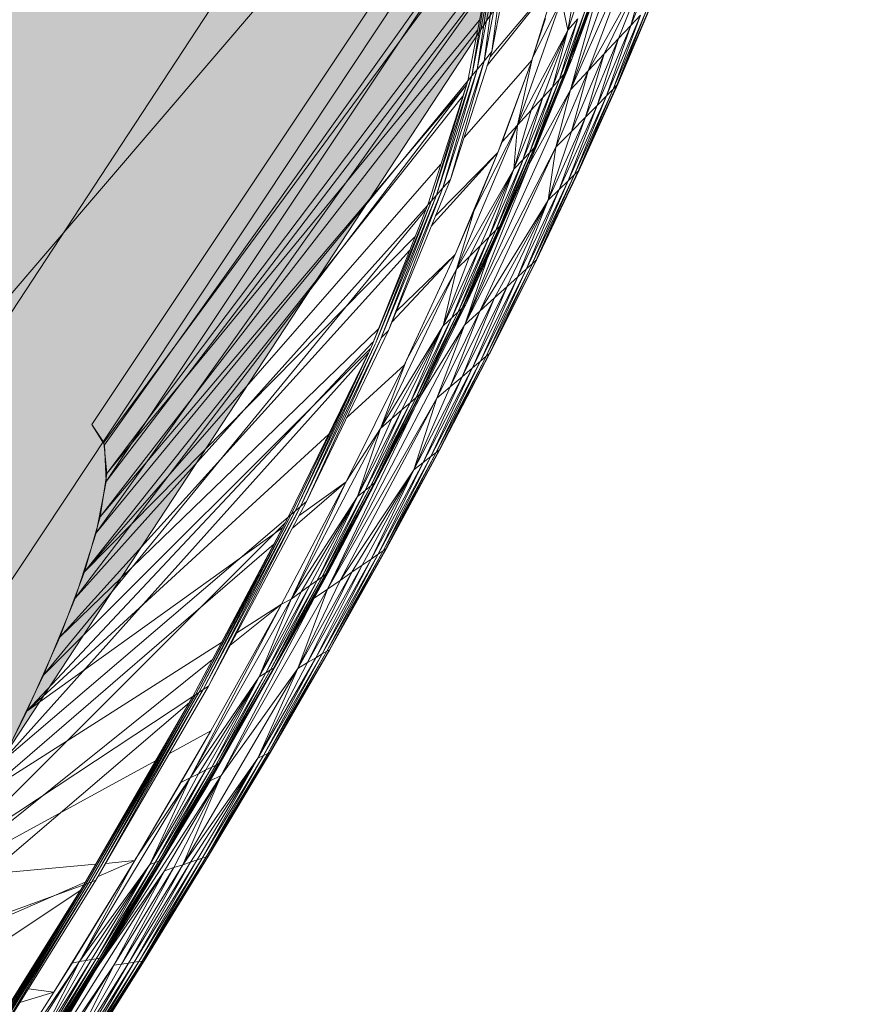
# Model space of a CAD drawing. Units: millimetres. Extents: x -62796 to 16067, y -59375 to 854.
# Drawn here: x -2586 to -2431, y -29428 to -29246 of the extents above; entities that cross this region are included whole.
import ezdxf

# ---------------------------------------------------------------- set-up
doc = ezdxf.new("R2010")
doc.units = ezdxf.units.MM
doc.layers.add('-11', color=7, linetype='Continuous')
doc.layers.add('tenka', color=4, linetype='Continuous')

msp = doc.modelspace()

# ---------------------------------------------------------------- hatches: boundary and pattern name
at = {"layer": '-11', "linetype": 'Continuous', "lineweight": 18}
msp.add_hatch(color=4, dxfattribs=at).paths.add_polyline_path([(-2492.79, -29235.47), (-2563.66, -29188.95), (-2838.01, -29606.96), (-2767.14, -29653.48)], flags=0)
at = {"layer": 'tenka', "linetype": 'Continuous', "lineweight": 18}
msp.add_hatch(color=256, dxfattribs=at).paths.add_polyline_path([(-2529.44, -29211.14), (-2600.32, -29164.62), (-2874.67, -29582.63), (-2803.79, -29629.14)], flags=0)

# ---------------------------------------------------------------- linework, layer by layer
at = {"layer": '-11', "color": 4, "linetype": 'Continuous', "lineweight": 18}
msp.add_line((-2767.14, -29653.48), (-2492.79, -29235.47), dxfattribs=at)
at = {"layer": 'tenka', "linetype": 'Continuous', "lineweight": 18}
for p, q in [((-2856.68, -29754.69), (-2430.91, -29113.34)), ((-2691.14, -29417.27), (-2430.91, -29113.34)), ((-2803.79, -29629.14), (-2529.44, -29211.14)), ((-2504.02, -29217.65), (-2572.84, -29320.76)), ((-2470.95, -29222.03), (-2484.05, -29258.72)), ((-2499.45, -29224.98), (-2570.45, -29324.57)), ((-2499.46, -29225.36), (-2570.17, -29331.35)), ((-2570.59, -29324.09), (-2499.49, -29227.68)), ((-2471.12, -29229.42), (-2484.05, -29258.72)), ((-2483.81, -29253.09), (-2475.78, -29230.25)), ((-2471.12, -29229.42), (-2480.8, -29255.25)), ((-2498.64, -29251.64), (-2495.04, -29232.88)), ((-2467.41, -29232.85), (-2472.87, -29246.81)), ((-2496.53, -29234.84), (-2500.11, -29253.42)), ((-2496.53, -29234.84), (-2498.64, -29251.64)), ((-2469.74, -29235.44), (-2480.8, -29255.25)), ((-2469.74, -29235.44), (-2477.82, -29252.08)), ((-2469.74, -29235.44), (-2475.15, -29249.24)), ((-2472.87, -29246.81), (-2469.74, -29235.44)), ((-2499.62, -29236.64), (-2570.05, -29329.83)), ((-2497.82, -29236.52), (-2501.37, -29254.96)), ((-2497.82, -29236.52), (-2500.11, -29253.42)), ((-2480.69, -29236.04), (-2484.57, -29247.68)), ((-2484.05, -29258.72), (-2478.13, -29237.51)), ((-2478.13, -29237.51), (-2483.81, -29253.09)), ((-2499.76, -29239.51), (-2571.99, -29340.87)), ((-2499.65, -29238.94), (-2570.17, -29331.35)), ((-2499.59, -29238.85), (-2503.11, -29257.08)), ((-2498.84, -29237.85), (-2502.37, -29256.18)), ((-2499.59, -29238.85), (-2502.37, -29256.18)), ((-2498.84, -29237.85), (-2501.37, -29254.96)), ((-2499.52, -29254.27), (-2486.47, -29237.87)), ((-2486.47, -29237.87), (-2499, -29252.64)), ((-2491.24, -29253.25), (-2486.47, -29237.87)), ((-2484.57, -29247.68), (-2483.02, -29238.78)), ((-2485.73, -29241.98), (-2493.99, -29265.38)), ((-2485.73, -29241.98), (-2491.17, -29253.03)), ((-2485.73, -29241.98), (-2484.57, -29247.68)), ((-2480.53, -29243.09), (-2485.31, -29255.92)), ((-2480.24, -29242.76), (-2485.04, -29255.63)), ((-2485.04, -29255.63), (-2480.53, -29243.09)), ((-2469.08, -29242.77), (-2475.47, -29257.9)), ((-2468.92, -29242.6), (-2475.3, -29257.72)), ((-2475.3, -29257.72), (-2469.08, -29242.77)), ((-2481.36, -29244.03), (-2486.11, -29256.8)), ((-2481.36, -29244.03), (-2485.31, -29255.92)), ((-2471.09, -29244.9), (-2477.41, -29259.87)), ((-2469.8, -29243.53), (-2476.18, -29258.62)), ((-2476.18, -29258.62), (-2471.09, -29244.9)), ((-2469.8, -29243.53), (-2475.47, -29257.9)), ((-2471.09, -29244.9), (-2472.87, -29246.81)), ((-2501, -29245.93), (-2570.05, -29329.83)), ((-2491.24, -29253.25), (-2488.71, -29245.5)), ((-2482.72, -29245.57), (-2487.43, -29258.24)), ((-2486.11, -29256.8), (-2482.72, -29245.57)), ((-2482.72, -29245.57), (-2484.57, -29247.68)), ((-2472.87, -29246.81), (-2479.14, -29261.63)), ((-2477.41, -29259.87), (-2472.87, -29246.81)), ((-2472.87, -29246.81), (-2475.15, -29249.24)), ((-2501.34, -29247.68), (-2571.26, -29337.89)), ((-2484.57, -29247.68), (-2493.99, -29265.38)), ((-2484.57, -29247.68), (-2491.43, -29262.6)), ((-2484.57, -29247.68), (-2489.22, -29260.19)), ((-2487.43, -29258.24), (-2484.57, -29247.68)), ((-2483.81, -29253.09), (-2482.75, -29249.5)), ((-2475.15, -29249.24), (-2481.32, -29263.84)), ((-2475.15, -29249.24), (-2479.14, -29261.63)), ((-2475.15, -29249.24), (-2477.82, -29252.08)), ((-2506.33, -29275.38), (-2498.64, -29251.64)), ((-2498.64, -29251.64), (-2500.11, -29253.42)), ((-2477.82, -29252.08), (-2483.89, -29266.46)), ((-2481.32, -29263.84), (-2477.82, -29252.08)), ((-2477.82, -29252.08), (-2480.8, -29255.25)), ((-2500.11, -29253.42), (-2507.72, -29276.93)), ((-2500.11, -29253.42), (-2506.33, -29275.38)), ((-2491.18, -29253.16), (-2503.81, -29267.6)), ((-2500.11, -29253.42), (-2501.37, -29254.96)), ((-2497.55, -29270.39), (-2491.18, -29253.16)), ((-2496.77, -29268.4), (-2491.18, -29253.16)), ((-2493.93, -29265.29), (-2491.34, -29253.61)), ((-2491.75, -29272.51), (-2483.81, -29253.09)), ((-2485.42, -29256.59), (-2483.81, -29253.09)), ((-2484.48, -29254.12), (-2483.81, -29253.09)), ((-2501.37, -29254.96), (-2508.91, -29278.25)), ((-2501.37, -29254.96), (-2507.72, -29276.93)), ((-2501.37, -29254.96), (-2502.37, -29256.18)), ((-2485.31, -29255.92), (-2490.87, -29269.6)), ((-2485.04, -29255.63), (-2490.62, -29269.36)), ((-2485.31, -29255.92), (-2490.62, -29269.36)), ((-2480.8, -29255.25), (-2486.79, -29269.4)), ((-2485.31, -29255.92), (-2486.11, -29256.8)), ((-2485.04, -29255.63), (-2485.31, -29255.92)), ((-2480.8, -29255.25), (-2484.05, -29258.72)), ((-2483.89, -29266.46), (-2480.8, -29255.25)), ((-2503.17, -29257.17), (-2571.99, -29340.87)), ((-2503.38, -29257.81), (-2571.26, -29337.89)), ((-2503.11, -29257.08), (-2510.54, -29280.07)), ((-2502.37, -29256.18), (-2509.86, -29279.31)), ((-2503.11, -29257.08), (-2509.86, -29279.31)), ((-2502.37, -29256.18), (-2508.91, -29278.25)), ((-2502.37, -29256.18), (-2503.11, -29257.08)), ((-2486.11, -29256.8), (-2491.66, -29270.44)), ((-2490.87, -29269.6), (-2486.11, -29256.8)), ((-2486.11, -29256.8), (-2487.43, -29258.24)), ((-2475.3, -29257.72), (-2482.48, -29273.66)), ((-2475.3, -29257.72), (-2475.47, -29257.9)), ((-2503.41, -29257.9), (-2575.91, -29352.96)), ((-2484.05, -29258.72), (-2503.71, -29302.37)), ((-2487.43, -29258.24), (-2492.92, -29271.75)), ((-2484.05, -29258.72), (-2491.75, -29272.51)), ((-2491.66, -29270.44), (-2487.43, -29258.24)), ((-2487.43, -29258.24), (-2489.22, -29260.19)), ((-2484.05, -29258.72), (-2486.79, -29269.4)), ((-2476.18, -29258.62), (-2483.31, -29274.46)), ((-2475.47, -29257.9), (-2482.64, -29273.82)), ((-2482.64, -29273.82), (-2476.18, -29258.62)), ((-2475.47, -29257.9), (-2482.48, -29273.66)), ((-2476.18, -29258.62), (-2477.41, -29259.87)), ((-2475.47, -29257.9), (-2476.18, -29258.62)), ((-2574.18, -29348.08), (-2504.09, -29260)), ((-2489.22, -29260.19), (-2494.66, -29273.56)), ((-2489.22, -29260.19), (-2492.92, -29271.75)), ((-2489.22, -29260.19), (-2491.43, -29262.6)), ((-2477.41, -29259.87), (-2484.49, -29275.6)), ((-2483.31, -29274.46), (-2477.41, -29259.87)), ((-2477.41, -29259.87), (-2479.14, -29261.63)), ((-2494.6, -29273.47), (-2491.37, -29262.51)), ((-2491.37, -29262.51), (-2493.93, -29265.29)), ((-2479.14, -29261.63), (-2486.15, -29277.2)), ((-2479.14, -29261.63), (-2484.49, -29275.6)), ((-2479.14, -29261.63), (-2481.32, -29263.84)), ((-2481.32, -29263.84), (-2488.24, -29279.21)), ((-2486.15, -29277.2), (-2481.32, -29263.84)), ((-2481.32, -29263.84), (-2483.89, -29266.46)), ((-2493.93, -29265.29), (-2505.2, -29291.98)), ((-2501.95, -29281.12), (-2493.93, -29265.29)), ((-2496.77, -29268.4), (-2493.93, -29265.29)), ((-2494.6, -29273.47), (-2493.93, -29265.29)), ((-2488.24, -29279.21), (-2483.89, -29266.46)), ((-2483.89, -29266.46), (-2486.79, -29269.4)), ((-2496.77, -29268.4), (-2497.55, -29270.39)), ((-2497.55, -29270.39), (-2509.9, -29284.04)), ((-2497.55, -29270.39), (-2509.09, -29282.08)), ((-2505.47, -29289.29), (-2497.55, -29270.39)), ((-2486.79, -29269.4), (-2503.71, -29302.37)), ((-2501.95, -29281.12), (-2497.55, -29270.39)), ((-2486.79, -29269.4), (-2500.86, -29299.8)), ((-2491.6, -29270.35), (-2497.91, -29284.77)), ((-2490.81, -29269.52), (-2497.15, -29284.02)), ((-2497.15, -29284.02), (-2491.6, -29270.35)), ((-2490.56, -29269.27), (-2496.91, -29283.79)), ((-2496.91, -29283.79), (-2490.81, -29269.52)), ((-2491.6, -29270.35), (-2492.86, -29271.66)), ((-2490.81, -29269.52), (-2491.6, -29270.35)), ((-2490.56, -29269.27), (-2490.81, -29269.52)), ((-2486.79, -29269.4), (-2488.24, -29279.21)), ((-2503.65, -29302.28), (-2491.69, -29272.42)), ((-2503.56, -29298.63), (-2491.69, -29272.42)), ((-2499.55, -29290.09), (-2491.69, -29272.42)), ((-2492.86, -29271.66), (-2499.13, -29285.98)), ((-2492.86, -29271.66), (-2497.91, -29284.77)), ((-2492.86, -29271.66), (-2494.6, -29273.47)), ((-2491.69, -29272.42), (-2491.75, -29271.99)), ((-2508.16, -29272.6), (-2574.18, -29348.08)), ((-2494.6, -29273.47), (-2505.2, -29291.98)), ((-2494.6, -29273.47), (-2502.82, -29289.62)), ((-2500.79, -29287.62), (-2494.6, -29273.47)), ((-2499.13, -29285.98), (-2494.6, -29273.47)), ((-2482.64, -29273.82), (-2490.52, -29290.42)), ((-2482.48, -29273.66), (-2490.4, -29290.31)), ((-2490.4, -29290.31), (-2482.64, -29273.82)), ((-2482.64, -29273.82), (-2483.31, -29274.46)), ((-2482.48, -29273.66), (-2482.64, -29273.82)), ((-2517.85, -29303.38), (-2506.33, -29275.38)), ((-2506.33, -29275.38), (-2507.72, -29276.93)), ((-2484.49, -29275.6), (-2492.31, -29292.04)), ((-2483.31, -29274.46), (-2491.18, -29291.02)), ((-2484.49, -29275.6), (-2491.18, -29291.02)), ((-2490.52, -29290.42), (-2483.31, -29274.46)), ((-2484.49, -29275.6), (-2486.15, -29277.2)), ((-2483.31, -29274.46), (-2484.49, -29275.6)), ((-2507.72, -29276.93), (-2519.15, -29304.69)), ((-2507.72, -29276.93), (-2517.85, -29303.38)), ((-2507.72, -29276.93), (-2508.91, -29278.25)), ((-2486.15, -29277.2), (-2493.89, -29293.48)), ((-2492.31, -29292.04), (-2486.15, -29277.2)), ((-2486.15, -29277.2), (-2488.24, -29279.21)), ((-2509.86, -29279.31), (-2521.11, -29306.65)), ((-2508.91, -29278.25), (-2520.24, -29305.78)), ((-2509.86, -29279.31), (-2520.24, -29305.78)), ((-2508.91, -29278.25), (-2519.15, -29304.69)), ((-2509.86, -29279.31), (-2510.54, -29280.07)), ((-2508.91, -29278.25), (-2509.86, -29279.31)), ((-2488.24, -29279.21), (-2500.86, -29299.8)), ((-2488.24, -29279.21), (-2498.22, -29297.4)), ((-2488.24, -29279.21), (-2495.89, -29295.29)), ((-2493.89, -29293.48), (-2488.24, -29279.21)), ((-2510.94, -29281), (-2581.78, -29367.21)), ((-2510.6, -29280.16), (-2575.91, -29352.96)), ((-2510.54, -29280.07), (-2521.11, -29306.65)), ((-2505.47, -29289.29), (-2501.95, -29281.12)), ((-2505.2, -29291.98), (-2501.95, -29281.12)), ((-2497.91, -29284.77), (-2504.93, -29299.9)), ((-2497.15, -29284.02), (-2504.22, -29299.25)), ((-2497.91, -29284.77), (-2504.22, -29299.25)), ((-2496.91, -29283.79), (-2503.98, -29299.02)), ((-2503.98, -29299.02), (-2497.15, -29284.02)), ((-2497.91, -29284.77), (-2499.13, -29285.98)), ((-2497.15, -29284.02), (-2497.91, -29284.77)), ((-2496.91, -29283.79), (-2497.15, -29284.02)), ((-2512.93, -29286), (-2574.18, -29348.08)), ((-2499.13, -29285.98), (-2506.09, -29300.98)), ((-2504.93, -29299.9), (-2499.13, -29285.98)), ((-2499.13, -29285.98), (-2500.79, -29287.62)), ((-2513.93, -29288.52), (-2578.75, -29360.17)), ((-2500.79, -29287.62), (-2507.68, -29302.47)), ((-2506.09, -29300.98), (-2500.79, -29287.62)), ((-2500.79, -29287.62), (-2502.82, -29289.62)), ((-2517.2, -29301.78), (-2505.47, -29289.29)), ((-2505.47, -29289.29), (-2516.4, -29299.86)), ((-2514.85, -29309.66), (-2505.47, -29289.29)), ((-2514.41, -29308.74), (-2505.47, -29289.29)), ((-2502.82, -29289.62), (-2507.68, -29302.47)), ((-2505.2, -29291.98), (-2502.82, -29289.62)), ((-2499.55, -29290.09), (-2503.65, -29302.28)), ((-2499.55, -29290.09), (-2503.56, -29298.63)), ((-2490.46, -29290.33), (-2499.07, -29307.59)), ((-2490.4, -29290.31), (-2499.01, -29307.58)), ((-2498.95, -29307.5), (-2490.46, -29290.33)), ((-2490.46, -29290.33), (-2491.12, -29290.93)), ((-2490.4, -29290.31), (-2490.52, -29290.42)), ((-2505.26, -29292.07), (-2519.31, -29321.51)), ((-2505.2, -29291.98), (-2514.41, -29308.74)), ((-2507.68, -29302.47), (-2505.2, -29291.98)), ((-2492.25, -29291.95), (-2500.75, -29309.01)), ((-2491.12, -29290.93), (-2499.69, -29308.11)), ((-2499.69, -29308.11), (-2492.25, -29291.95)), ((-2491.12, -29290.93), (-2499.07, -29307.59)), ((-2492.25, -29291.95), (-2493.83, -29293.39)), ((-2491.12, -29290.93), (-2492.25, -29291.95)), ((-2503.56, -29298.63), (-2501.5, -29293.67)), ((-2493.83, -29293.39), (-2502.24, -29310.27)), ((-2500.75, -29309.01), (-2493.83, -29293.39)), ((-2493.83, -29293.39), (-2495.83, -29295.2)), ((-2495.89, -29295.29), (-2504.18, -29311.94)), ((-2495.83, -29295.2), (-2502.24, -29310.27)), ((-2495.83, -29295.2), (-2498.16, -29297.31)), ((-2498.22, -29297.4), (-2506.4, -29313.82)), ((-2504.18, -29311.94), (-2498.22, -29297.4)), ((-2498.16, -29297.31), (-2500.8, -29299.71)), ((-2504.28, -29299.34), (-2512.05, -29315.21)), ((-2511.95, -29315.69), (-2503.62, -29298.72)), ((-2504.04, -29299.11), (-2511.82, -29315)), ((-2504.28, -29299.34), (-2511.82, -29315)), ((-2500.86, -29299.8), (-2508.89, -29315.91)), ((-2506.4, -29313.82), (-2500.86, -29299.8)), ((-2503.56, -29298.63), (-2505.89, -29302.93)), ((-2504.22, -29299.25), (-2504.93, -29299.9)), ((-2503.98, -29299.02), (-2504.22, -29299.25)), ((-2503.98, -29299.02), (-2503.56, -29298.63)), ((-2500.8, -29299.71), (-2503.65, -29302.28)), ((-2506.15, -29301.07), (-2513.83, -29316.75)), ((-2504.99, -29299.99), (-2512.72, -29315.78)), ((-2512.72, -29315.78), (-2506.15, -29301.07)), ((-2512.05, -29315.21), (-2504.99, -29299.99)), ((-2506.09, -29300.98), (-2507.68, -29302.47)), ((-2504.93, -29299.9), (-2506.09, -29300.98)), ((-2519.73, -29303.11), (-2578.75, -29360.17)), ((-2533, -29335.04), (-2517.91, -29303.47)), ((-2503.71, -29302.37), (-2529.16, -29351.31)), ((-2507.74, -29302.56), (-2519.31, -29321.51)), ((-2517.85, -29303.38), (-2519.15, -29304.69)), ((-2507.74, -29302.56), (-2517.18, -29319.66)), ((-2515.33, -29318.05), (-2507.74, -29302.56)), ((-2507.74, -29302.56), (-2513.83, -29316.75)), ((-2503.71, -29302.37), (-2511.87, -29315.53)), ((-2503.71, -29302.37), (-2508.89, -29315.91)), ((-2519.21, -29304.78), (-2534.13, -29336)), ((-2519.21, -29304.78), (-2533, -29335.04)), ((-2584.85, -29373.88), (-2520.7, -29305.54)), ((-2521.17, -29306.72), (-2581.78, -29367.21)), ((-2521.17, -29306.74), (-2536.43, -29337.97)), ((-2521.17, -29306.74), (-2535.87, -29337.48)), ((-2520.3, -29305.87), (-2535.1, -29336.84)), ((-2521.17, -29306.74), (-2535.1, -29336.84)), ((-2520.3, -29305.87), (-2534.13, -29336)), ((-2521.58, -29307.55), (-2589.44, -29383.24)), ((-2514.47, -29308.83), (-2519.31, -29321.51)), ((-2514.41, -29308.74), (-2514.85, -29309.66)), ((-2499.74, -29308.2), (-2508.98, -29325.96)), ((-2499.13, -29307.68), (-2508.41, -29325.51)), ((-2508.41, -29325.51), (-2499.74, -29308.2)), ((-2499.01, -29307.58), (-2508.29, -29325.42)), ((-2499.13, -29307.68), (-2508.29, -29325.42)), ((-2499.69, -29308.11), (-2500.75, -29309.01)), ((-2499.07, -29307.59), (-2499.69, -29308.11)), ((-2498.95, -29307.5), (-2499.07, -29307.59)), ((-2525.64, -29331.38), (-2514.91, -29309.75)), ((-2514.91, -29309.75), (-2525.6, -29319.55)), ((-2502.3, -29310.35), (-2511.38, -29327.8)), ((-2500.81, -29309.1), (-2509.98, -29326.72)), ((-2502.3, -29310.35), (-2509.98, -29326.72)), ((-2508.98, -29325.96), (-2500.81, -29309.1)), ((-2502.3, -29310.35), (-2504.18, -29311.94)), ((-2500.75, -29309.01), (-2502.24, -29310.27)), ((-2504.18, -29311.94), (-2513.14, -29329.16)), ((-2511.38, -29327.8), (-2504.18, -29311.94)), ((-2504.18, -29311.94), (-2506.4, -29313.82)), ((-2513.14, -29329.16), (-2506.4, -29313.82)), ((-2506.4, -29313.82), (-2508.89, -29315.91)), ((-2508.89, -29315.91), (-2529.16, -29351.31)), ((-2528.99, -29348.21), (-2511.95, -29315.69)), ((-2508.89, -29315.91), (-2526.8, -29349.67)), ((-2512.72, -29315.78), (-2521.11, -29332.15)), ((-2512.05, -29315.21), (-2520.48, -29331.64)), ((-2520.48, -29331.64), (-2512.72, -29315.78)), ((-2511.82, -29315), (-2520.28, -29331.49)), ((-2520.28, -29331.49), (-2512.05, -29315.21)), ((-2512.72, -29315.78), (-2513.83, -29316.75)), ((-2508.89, -29315.91), (-2513.14, -29329.16)), ((-2512.05, -29315.21), (-2512.72, -29315.78)), ((-2511.95, -29315.69), (-2512.21, -29315.77)), ((-2511.82, -29315), (-2512.05, -29315.21)), ((-2529.16, -29351.31), (-2512.29, -29316.33)), ((-2515.33, -29318.05), (-2523.55, -29334.1)), ((-2513.83, -29316.75), (-2522.15, -29332.98)), ((-2522.15, -29332.98), (-2515.33, -29318.05)), ((-2513.83, -29316.75), (-2521.11, -29332.15)), ((-2515.33, -29318.05), (-2517.18, -29319.66)), ((-2513.83, -29316.75), (-2515.33, -29318.05)), ((-2523.55, -29334.1), (-2517.18, -29319.66)), ((-2517.18, -29319.66), (-2519.31, -29321.51)), ((-2572.84, -29320.76), (-2570.59, -29324.09)), ((-2570.45, -29324.57), (-2572.84, -29320.76)), ((-2519.31, -29321.51), (-2535.86, -29353.12)), ((-2519.31, -29321.51), (-2525.53, -29331.15)), ((-2519.31, -29321.51), (-2523.55, -29334.1)), ((-2528.92, -29322.6), (-2584.85, -29373.88)), ((-2570.59, -29324.09), (-2570.05, -29329.83)), ((-2570.17, -29331.35), (-2570.45, -29324.57)), ((-2509.98, -29326.72), (-2519.75, -29344.81)), ((-2508.98, -29325.96), (-2518.82, -29344.17)), ((-2509.98, -29326.72), (-2518.82, -29344.17)), ((-2508.41, -29325.51), (-2518.31, -29343.83)), ((-2518.31, -29343.83), (-2508.98, -29325.96)), ((-2508.29, -29325.42), (-2518.18, -29343.73)), ((-2518.18, -29343.73), (-2508.41, -29325.51)), ((-2509.98, -29326.72), (-2511.38, -29327.8)), ((-2508.98, -29325.96), (-2509.98, -29326.72)), ((-2508.41, -29325.51), (-2508.98, -29325.96)), ((-2508.29, -29325.42), (-2508.41, -29325.51)), ((-2511.38, -29327.8), (-2521.06, -29345.72)), ((-2519.75, -29344.81), (-2511.38, -29327.8)), ((-2511.38, -29327.8), (-2513.14, -29329.16)), ((-2570.05, -29329.83), (-2571.26, -29337.89)), ((-2513.14, -29329.16), (-2526.8, -29349.67)), ((-2513.14, -29329.16), (-2524.63, -29348.17)), ((-2513.14, -29329.16), (-2522.69, -29346.84)), ((-2521.06, -29345.72), (-2513.14, -29329.16)), ((-2571.99, -29340.87), (-2570.17, -29331.35)), ((-2537.64, -29354.08), (-2525.64, -29331.38)), ((-2535.86, -29353.12), (-2526.05, -29332.15)), ((-2525.64, -29331.38), (-2535.64, -29340)), ((-2525.64, -29331.38), (-2534.4, -29337.66)), ((-2521.11, -29332.15), (-2530.11, -29349)), ((-2520.48, -29331.64), (-2529.54, -29348.6)), ((-2521.11, -29332.15), (-2529.54, -29348.6)), ((-2520.28, -29331.49), (-2529.33, -29348.44)), ((-2529.33, -29348.44), (-2520.48, -29331.64)), ((-2521.11, -29332.15), (-2522.15, -29332.98)), ((-2520.48, -29331.64), (-2521.11, -29332.15)), ((-2520.28, -29331.49), (-2520.48, -29331.64)), ((-2523.55, -29334.1), (-2535.86, -29353.12)), ((-2523.55, -29334.1), (-2534, -29351.79)), ((-2523.55, -29334.1), (-2532.38, -29350.63)), ((-2522.15, -29332.98), (-2531.07, -29349.68)), ((-2531.07, -29349.68), (-2523.55, -29334.1)), ((-2530.11, -29349), (-2522.15, -29332.98)), ((-2522.15, -29332.98), (-2523.55, -29334.1)), ((-2534.13, -29336), (-2552.18, -29369.92)), ((-2551.21, -29369.27), (-2533, -29335.04)), ((-2534.13, -29336), (-2551.21, -29369.27)), ((-2534.13, -29336), (-2535.1, -29336.84)), ((-2533, -29335.04), (-2534.13, -29336)), ((-2536.43, -29337.97), (-2589.44, -29383.24)), ((-2571.26, -29337.89), (-2574.18, -29348.08)), ((-2536.43, -29337.97), (-2554.1, -29371.18)), ((-2535.87, -29337.48), (-2553.62, -29370.87)), ((-2536.43, -29337.97), (-2553.62, -29370.87)), ((-2535.1, -29336.84), (-2552.98, -29370.45)), ((-2535.87, -29337.48), (-2552.98, -29370.45)), ((-2535.1, -29336.84), (-2552.18, -29369.92)), ((-2535.87, -29337.48), (-2536.43, -29337.97)), ((-2535.1, -29336.84), (-2535.87, -29337.48)), ((-2536.99, -29339.03), (-2598.7, -29400.66)), ((-2537.43, -29339.85), (-2584.85, -29373.88)), ((-2575.91, -29352.96), (-2571.99, -29340.87)), ((-2539.1, -29342.98), (-2592.36, -29388.93)), ((-2528.99, -29348.21), (-2526.22, -29342.62)), ((-2519.75, -29344.81), (-2530.11, -29363.31)), ((-2518.82, -29344.17), (-2529.24, -29362.79)), ((-2529.24, -29362.79), (-2519.75, -29344.81)), ((-2518.31, -29343.83), (-2528.77, -29362.52)), ((-2518.82, -29344.17), (-2528.77, -29362.52)), ((-2518.18, -29343.73), (-2528.67, -29362.46)), ((-2528.67, -29362.46), (-2518.31, -29343.83)), ((-2519.75, -29344.81), (-2521.06, -29345.72)), ((-2518.82, -29344.17), (-2519.75, -29344.81)), ((-2518.31, -29343.83), (-2518.82, -29344.17)), ((-2518.18, -29343.73), (-2518.31, -29343.83)), ((-2522.69, -29346.84), (-2532.81, -29364.91)), ((-2521.06, -29345.72), (-2531.31, -29364.03)), ((-2522.69, -29346.84), (-2531.31, -29364.03)), ((-2530.11, -29363.31), (-2521.06, -29345.72)), ((-2522.69, -29346.84), (-2524.63, -29348.17)), ((-2521.06, -29345.72), (-2522.69, -29346.84)), ((-2574.18, -29348.08), (-2578.75, -29360.17)), ((-2530.11, -29349), (-2539.69, -29366.27)), ((-2529.54, -29348.6), (-2539.15, -29365.93)), ((-2539.15, -29365.93), (-2530.11, -29349)), ((-2529.33, -29348.44), (-2538.98, -29365.83)), ((-2529.54, -29348.6), (-2538.98, -29365.83)), ((-2537.68, -29363.49), (-2528.99, -29348.21)), ((-2524.63, -29348.17), (-2534.6, -29365.98)), ((-2532.81, -29364.91), (-2524.63, -29348.17)), ((-2531.6, -29352.98), (-2528.99, -29348.21)), ((-2530.11, -29349), (-2531.07, -29349.68)), ((-2529.54, -29348.6), (-2530.11, -29349)), ((-2529.33, -29348.44), (-2529.54, -29348.6)), ((-2528.99, -29348.21), (-2529.34, -29348.46)), ((-2524.63, -29348.17), (-2526.8, -29349.67)), ((-2532.38, -29350.63), (-2541.78, -29367.56)), ((-2531.07, -29349.68), (-2540.57, -29366.81)), ((-2532.38, -29350.63), (-2540.57, -29366.81)), ((-2539.69, -29366.27), (-2531.07, -29349.68)), ((-2534.6, -29365.98), (-2526.8, -29349.67)), ((-2532.38, -29350.63), (-2534, -29351.79)), ((-2531.07, -29349.68), (-2532.38, -29350.63)), ((-2526.8, -29349.67), (-2529.16, -29351.31)), ((-2529.16, -29351.31), (-2548.83, -29385.86)), ((-2541.78, -29367.56), (-2534, -29351.79)), ((-2534, -29351.79), (-2535.86, -29353.12)), ((-2529.16, -29351.31), (-2534.6, -29365.98)), ((-2529.16, -29351.31), (-2531.6, -29352.98)), ((-2581.78, -29367.21), (-2575.91, -29352.96)), ((-2535.86, -29353.12), (-2554.57, -29386.26)), ((-2537.71, -29354.19), (-2554.57, -29386.26)), ((-2551.87, -29388.46), (-2531.6, -29352.98)), ((-2550.88, -29386.84), (-2531.6, -29352.98)), ((-2550.76, -29377.55), (-2537.64, -29354.08)), ((-2548.83, -29385.86), (-2531.6, -29352.98)), ((-2547.21, -29361.75), (-2537.64, -29354.08)), ((-2537.64, -29354.08), (-2545.94, -29359.36)), ((-2541.78, -29367.56), (-2535.86, -29353.12)), ((-2537.64, -29354.08), (-2535.86, -29353.12)), ((-2548.77, -29361.16), (-2592.36, -29388.93)), ((-2578.75, -29360.17), (-2584.85, -29373.88)), ((-2530.11, -29363.31), (-2540.99, -29382.12)), ((-2529.24, -29362.79), (-2540.21, -29381.75)), ((-2540.21, -29381.75), (-2530.11, -29363.31)), ((-2528.77, -29362.52), (-2539.76, -29381.51)), ((-2539.76, -29381.51), (-2529.24, -29362.79)), ((-2528.67, -29362.46), (-2539.67, -29381.48)), ((-2528.77, -29362.52), (-2539.67, -29381.48)), ((-2530.11, -29363.31), (-2531.31, -29364.03)), ((-2529.24, -29362.79), (-2530.11, -29363.31)), ((-2528.77, -29362.52), (-2529.24, -29362.79)), ((-2528.67, -29362.46), (-2528.77, -29362.52)), ((-2601.12, -29404.96), (-2550.47, -29364.36)), ((-2531.31, -29364.03), (-2542.06, -29382.62)), ((-2542.06, -29382.62), (-2532.81, -29364.91)), ((-2531.31, -29364.03), (-2540.99, -29382.12)), ((-2532.81, -29364.91), (-2534.6, -29365.98)), ((-2531.31, -29364.03), (-2532.81, -29364.91)), ((-2589.44, -29383.24), (-2581.78, -29367.21)), ((-2534.6, -29365.98), (-2555.98, -29402.37)), ((-2540.57, -29366.81), (-2550.6, -29384.27)), ((-2539.69, -29366.27), (-2549.81, -29383.89)), ((-2540.57, -29366.81), (-2549.81, -29383.89)), ((-2539.15, -29365.93), (-2549.31, -29383.62)), ((-2549.31, -29383.62), (-2539.69, -29366.27)), ((-2538.98, -29365.83), (-2549.14, -29383.53)), ((-2549.14, -29383.53), (-2539.15, -29365.93)), ((-2534.6, -29365.98), (-2548.83, -29385.86)), ((-2542.06, -29382.62), (-2534.6, -29365.98)), ((-2540.57, -29366.81), (-2541.78, -29367.56)), ((-2539.69, -29366.27), (-2540.57, -29366.81)), ((-2539.15, -29365.93), (-2539.69, -29366.27)), ((-2538.98, -29365.83), (-2539.15, -29365.93)), ((-2541.78, -29367.56), (-2554.57, -29386.26)), ((-2541.78, -29367.56), (-2553.03, -29385.49)), ((-2551.68, -29384.81), (-2541.78, -29367.56)), ((-2550.6, -29384.27), (-2541.78, -29367.56)), ((-2553.62, -29370.87), (-2573.95, -29405.94)), ((-2552.98, -29370.45), (-2573.44, -29405.76)), ((-2553.62, -29370.87), (-2573.44, -29405.76)), ((-2552.18, -29369.92), (-2572.82, -29405.55)), ((-2552.98, -29370.45), (-2572.82, -29405.55)), ((-2572.06, -29405.25), (-2551.21, -29369.27)), ((-2552.18, -29369.92), (-2572.06, -29405.25)), ((-2553.62, -29370.87), (-2554.1, -29371.18)), ((-2552.98, -29370.45), (-2553.62, -29370.87)), ((-2552.18, -29369.92), (-2552.98, -29370.45)), ((-2551.21, -29369.27), (-2552.18, -29369.92)), ((-2554.74, -29372.29), (-2609.3, -29418.95)), ((-2554.1, -29371.18), (-2598.7, -29400.66)), ((-2554.1, -29371.18), (-2574.33, -29406.1)), ((-2554.1, -29371.18), (-2573.95, -29405.94)), ((-2551.87, -29388.46), (-2542.05, -29371.19)), ((-2584.85, -29373.88), (-2592.36, -29388.93)), ((-2564.87, -29401.61), (-2550.76, -29377.55)), ((-2550.76, -29377.55), (-2558.43, -29381.73)), ((-2556.29, -29387.13), (-2550.76, -29377.55)), ((-2540.21, -29381.75), (-2551.65, -29400.92)), ((-2539.76, -29381.51), (-2551.25, -29400.77)), ((-2551.25, -29400.77), (-2540.21, -29381.75)), ((-2539.67, -29381.48), (-2551.17, -29400.74)), ((-2551.17, -29400.74), (-2539.76, -29381.51)), ((-2540.21, -29381.75), (-2540.99, -29382.12)), ((-2539.76, -29381.51), (-2540.21, -29381.75)), ((-2539.67, -29381.48), (-2539.76, -29381.51)), ((-2561.03, -29383.14), (-2601.12, -29404.96)), ((-2549.31, -29383.62), (-2559.95, -29401.54)), ((-2549.14, -29383.53), (-2559.8, -29401.49)), ((-2559.8, -29401.49), (-2549.31, -29383.62)), ((-2542.06, -29382.62), (-2555.98, -29402.37)), ((-2542.06, -29382.62), (-2554.54, -29401.88)), ((-2553.31, -29401.46), (-2542.06, -29382.62)), ((-2540.99, -29382.12), (-2552.34, -29401.15)), ((-2552.34, -29401.15), (-2542.06, -29382.62)), ((-2540.99, -29382.12), (-2551.65, -29400.92)), ((-2549.31, -29383.62), (-2549.81, -29383.89)), ((-2549.14, -29383.53), (-2549.31, -29383.62)), ((-2540.99, -29382.12), (-2542.06, -29382.62)), ((-2551.68, -29384.81), (-2562.06, -29402.3)), ((-2562.06, -29402.3), (-2553.03, -29385.49)), ((-2561.1, -29401.96), (-2550.6, -29384.27)), ((-2561.1, -29401.96), (-2551.68, -29384.81)), ((-2549.81, -29383.89), (-2560.39, -29401.7)), ((-2560.39, -29401.7), (-2550.6, -29384.27)), ((-2549.81, -29383.89), (-2559.95, -29401.54)), ((-2553.03, -29385.49), (-2554.57, -29386.26)), ((-2551.68, -29384.81), (-2553.03, -29385.49)), ((-2549.54, -29384.2), (-2551.87, -29388.46)), ((-2551.68, -29384.81), (-2550.6, -29384.27)), ((-2549.81, -29383.89), (-2550.6, -29384.27)), ((-2554.57, -29386.26), (-2575.11, -29420.33)), ((-2571.87, -29421.49), (-2548.83, -29385.86)), ((-2564.87, -29401.61), (-2556.29, -29387.13)), ((-2554.57, -29386.26), (-2564.76, -29401.41)), ((-2554.57, -29386.26), (-2562.06, -29402.3)), ((-2548.83, -29385.86), (-2559.34, -29403.48)), ((-2557.59, -29402.9), (-2548.83, -29385.86)), ((-2556.29, -29387.13), (-2554.57, -29386.26)), ((-2555.98, -29402.37), (-2548.83, -29385.86)), ((-2555.66, -29394.73), (-2550.88, -29386.84)), ((-2550.88, -29386.84), (-2551.87, -29388.46)), ((-2551.87, -29388.46), (-2551.18, -29386.96)), ((-2550.88, -29386.84), (-2548.83, -29385.86)), ((-2570.66, -29419.56), (-2551.87, -29388.46)), ((-2551.87, -29388.46), (-2555.25, -29393.83)), ((-2551.87, -29388.46), (-2552.75, -29389.62)), ((-2551.9, -29388.18), (-2551.87, -29388.46)), ((-2579.85, -29426.01), (-2564.87, -29401.61)), ((-2576.47, -29420.59), (-2564.87, -29401.61)), ((-2575.11, -29420.33), (-2565.05, -29401.9)), ((-2561.1, -29401.96), (-2572.01, -29419.79)), ((-2564.87, -29401.61), (-2571.66, -29404.56)), ((-2571.4, -29419.7), (-2560.39, -29401.7)), ((-2571.4, -29419.7), (-2561.1, -29401.96)), ((-2559.95, -29401.54), (-2571.02, -29419.63)), ((-2571.02, -29419.63), (-2560.39, -29401.7)), ((-2559.8, -29401.49), (-2570.89, -29419.61)), ((-2559.95, -29401.54), (-2570.89, -29419.61)), ((-2564.87, -29401.61), (-2570.24, -29402.11)), ((-2554.54, -29401.88), (-2566.03, -29420.59)), ((-2553.31, -29401.46), (-2564.98, -29420.45)), ((-2554.54, -29401.88), (-2564.98, -29420.45)), ((-2552.34, -29401.15), (-2564.12, -29420.31)), ((-2564.12, -29420.31), (-2553.31, -29401.46)), ((-2551.65, -29400.92), (-2563.52, -29420.23)), ((-2563.52, -29420.23), (-2552.34, -29401.15)), ((-2551.25, -29400.77), (-2563.17, -29420.17)), ((-2551.65, -29400.92), (-2563.17, -29420.17)), ((-2551.17, -29400.74), (-2563.09, -29420.15)), ((-2563.09, -29420.15), (-2551.25, -29400.77)), ((-2561.1, -29401.96), (-2562.06, -29402.3)), ((-2561.1, -29401.96), (-2560.39, -29401.7)), ((-2559.95, -29401.54), (-2560.39, -29401.7)), ((-2559.8, -29401.49), (-2559.95, -29401.54)), ((-2555.98, -29402.37), (-2554.54, -29401.88)), ((-2553.31, -29401.46), (-2554.54, -29401.88)), ((-2552.34, -29401.15), (-2553.31, -29401.46)), ((-2551.65, -29400.92), (-2552.34, -29401.15)), ((-2551.25, -29400.77), (-2551.65, -29400.92)), ((-2551.17, -29400.74), (-2551.25, -29400.77)), ((-2572.12, -29402.28), (-2601.12, -29404.96)), ((-2559.34, -29403.48), (-2593.07, -29456.85)), ((-2562.06, -29402.3), (-2575.11, -29420.33)), ((-2562.06, -29402.3), (-2573.91, -29420.13)), ((-2562.06, -29402.3), (-2572.86, -29419.94)), ((-2572.01, -29419.79), (-2562.06, -29402.3)), ((-2559.34, -29403.48), (-2571.87, -29421.49)), ((-2557.59, -29402.9), (-2568.72, -29421.01)), ((-2559.34, -29403.48), (-2568.72, -29421.01)), ((-2555.98, -29402.37), (-2567.31, -29420.8)), ((-2567.31, -29420.8), (-2557.59, -29402.9)), ((-2566.03, -29420.59), (-2555.98, -29402.37)), ((-2557.59, -29402.9), (-2559.34, -29403.48)), ((-2555.98, -29402.37), (-2557.59, -29402.9)), ((-2574.04, -29405.6), (-2610.91, -29421.61)), ((-2572.82, -29405.55), (-2595.49, -29441.9)), ((-2594.99, -29442.01), (-2572.06, -29405.25)), ((-2572.82, -29405.55), (-2594.99, -29442.01)), ((-2572.82, -29405.55), (-2573.44, -29405.76)), ((-2572.06, -29405.25), (-2572.82, -29405.55)), ((-2575.03, -29407.22), (-2620.95, -29437.62)), ((-2574.32, -29406.08), (-2609.3, -29418.95)), ((-2574.33, -29406.1), (-2596.56, -29441.73)), ((-2573.95, -29405.94), (-2596.3, -29441.77)), ((-2574.33, -29406.1), (-2596.3, -29441.77)), ((-2573.44, -29405.76), (-2595.94, -29441.83)), ((-2573.95, -29405.94), (-2595.94, -29441.83)), ((-2573.44, -29405.76), (-2595.49, -29441.9)), ((-2573.95, -29405.94), (-2574.33, -29406.1)), ((-2573.44, -29405.76), (-2573.95, -29405.94)), ((-2572.86, -29419.94), (-2584.03, -29437.64)), ((-2584.03, -29437.64), (-2573.91, -29420.13)), ((-2572.01, -29419.79), (-2583.3, -29437.69)), ((-2572.86, -29419.94), (-2583.3, -29437.69)), ((-2571.4, -29419.7), (-2582.78, -29437.74)), ((-2582.78, -29437.74), (-2572.01, -29419.79)), ((-2582.45, -29437.76), (-2571.02, -29419.63)), ((-2582.45, -29437.76), (-2571.4, -29419.7)), ((-2570.89, -29419.61), (-2582.34, -29437.77)), ((-2582.34, -29437.77), (-2571.02, -29419.63)), ((-2582.14, -29437.77), (-2570.66, -29419.56)), ((-2563.52, -29420.23), (-2575.76, -29439.59)), ((-2563.17, -29420.17), (-2575.46, -29439.61)), ((-2575.46, -29439.61), (-2563.52, -29420.23)), ((-2563.09, -29420.15), (-2575.4, -29439.63)), ((-2563.17, -29420.17), (-2575.4, -29439.63)), ((-2573.91, -29420.13), (-2575.11, -29420.33)), ((-2572.86, -29419.94), (-2573.91, -29420.13)), ((-2572.01, -29419.79), (-2572.86, -29419.94)), ((-2571.4, -29419.7), (-2572.01, -29419.79)), ((-2571.87, -29421.49), (-2570.66, -29419.56)), ((-2571.4, -29419.7), (-2571.02, -29419.63)), ((-2570.89, -29419.61), (-2571.02, -29419.63)), ((-2570.66, -29419.56), (-2570.89, -29419.61)), ((-2563.52, -29420.23), (-2564.12, -29420.31)), ((-2563.17, -29420.17), (-2563.52, -29420.23)), ((-2563.09, -29420.15), (-2563.17, -29420.17)), ((-2575.11, -29420.33), (-2597.07, -29454.66)), ((-2595.03, -29449.71), (-2575.11, -29420.33)), ((-2568.72, -29421.01), (-2593.07, -29456.85)), ((-2593.07, -29456.85), (-2571.87, -29421.49)), ((-2568.72, -29421.01), (-2592, -29457.33)), ((-2584.03, -29437.64), (-2575.11, -29420.33)), ((-2571.87, -29421.49), (-2582.14, -29437.77)), ((-2576.47, -29420.59), (-2579.85, -29426.01)), ((-2566.03, -29420.59), (-2577.92, -29439.4)), ((-2577.92, -29439.4), (-2567.31, -29420.8)), ((-2568.72, -29421.01), (-2577.92, -29439.4)), ((-2564.98, -29420.45), (-2577.01, -29439.49)), ((-2577.01, -29439.49), (-2566.03, -29420.59)), ((-2576.47, -29420.59), (-2575.11, -29420.33)), ((-2564.12, -29420.31), (-2576.28, -29439.54)), ((-2564.98, -29420.45), (-2576.28, -29439.54)), ((-2575.76, -29439.59), (-2564.12, -29420.31)), ((-2567.31, -29420.8), (-2568.72, -29421.01)), ((-2566.03, -29420.59), (-2567.31, -29420.8)), ((-2564.98, -29420.45), (-2566.03, -29420.59)), ((-2564.12, -29420.31), (-2564.98, -29420.45)), ((-2579.85, -29426.01), (-2584.59, -29425.34)), ((-2595.51, -29450.45), (-2579.85, -29426.01)), ((-2586.2, -29427.91), (-2579.85, -29426.01))]:
    msp.add_line(p, q, dxfattribs=at)

doc.saveas('drawing.dxf')
